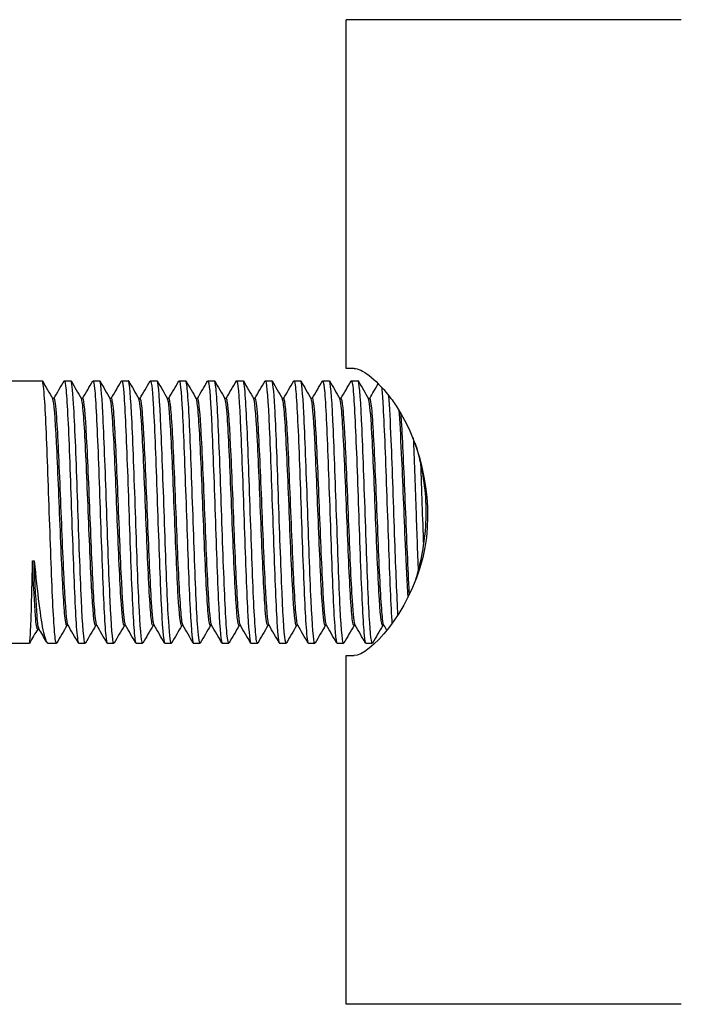
# Model space of a CAD drawing. Units: inches. Extents: x -106 to 660, y -226 to 123.
# Drawn here: x 182 to 222, y -123 to -63 of the extents above; entities that cross this region are included whole.
import ezdxf

# ---------------------------------------------------------------- set-up
doc = ezdxf.new("R2010")
doc.units = ezdxf.units.IN
doc.header["$MEASUREMENT"] = 0

# ---------------------------------------------------------------- blocks, each defined once
blk = doc.blocks.new('BNSP60-B-Top')
for p, q in [((222.421, 30), (202, 30)), ((202, 8.75), (202, 30)), ((202.472, 8.75), (202, 8.75)), ((160.313, 8), (183.463, 8)), ((184.812, 8), (185.213, 8)), ((186.562, 8), (186.963, 8)), ((188.312, 8), (188.713, 8)), ((190.062, 8), (190.463, 8)), ((191.812, 8), (192.213, 8)), ((193.562, 8), (193.963, 8)), ((195.312, 8), (195.713, 8)), ((197.062, 8), (197.463, 8)), ((198.812, 8), (199.213, 8)), ((200.563, 8), (200.963, 8)), ((202.313, 8), (202.713, 8)), ((184.188, 6.917), (184.097, 6.917)), ((185.938, 6.917), (185.847, 6.917)), ((187.688, 6.917), (187.597, 6.917)), ((189.438, 6.917), (189.347, 6.917)), ((191.188, 6.917), (191.097, 6.917)), ((192.938, 6.917), (192.847, 6.917)), ((194.688, 6.917), (194.597, 6.917)), ((196.438, 6.917), (196.347, 6.917)), ((198.188, 6.917), (198.097, 6.917)), ((199.938, 6.917), (199.847, 6.917)), ((201.688, 6.917), (201.597, 6.917)), ((203.438, 6.917), (203.347, 6.917)), ((182.881, -2.972), (182.981, -2.972)), ((183.274, -7.13), (183.183, -7.13)), ((185.053, -6.917), (184.962, -6.917)), ((186.803, -6.917), (186.712, -6.917)), ((188.553, -6.917), (188.462, -6.917)), ((190.303, -6.917), (190.212, -6.917)), ((192.053, -6.917), (191.962, -6.917)), ((193.803, -6.917), (193.712, -6.917)), ((195.553, -6.917), (195.462, -6.917)), ((197.303, -6.917), (197.212, -6.917)), ((199.053, -6.917), (198.962, -6.917)), ((200.803, -6.917), (200.712, -6.917)), ((202.553, -6.917), (202.462, -6.917)), ((204.303, -6.917), (204.212, -6.917)), ((159.538, -8), (182.687, -8)), ((183.838, -8), (184.338, -8)), ((185.688, -8), (186.088, -8)), ((187.438, -8), (187.838, -8)), ((189.188, -8), (189.588, -8)), ((190.938, -8), (191.338, -8)), ((192.688, -8), (193.088, -8)), ((194.438, -8), (194.838, -8)), ((196.188, -8), (196.588, -8)), ((197.938, -8), (198.338, -8)), ((199.688, -8), (200.088, -8)), ((201.438, -8), (201.838, -8)), ((203.188, -8), (203.588, -8)), ((202, -8.75), (202.472, -8.75)), ((202, -30), (202, -8.75)), ((222.421, -30), (202, -30))]:
    blk.add_line(p, q)
for points, knots in [([(202.472, 8.75), (202.931, 8.75), (203.754, 8.156), (204.597, 7.079), (204.767, 6.862), (204.936, 6.626), (205.102, 6.373), (206.592, 4.1), (207.437, 0.383), (206.665, -2.765), (205.817, -6.222), (203.384, -8.75), (202.472, -8.75)], [-1, -1, -1, -1, -0.799983, -0.799983, -0.799983, -0.759721, -0.759721, -0.759721, -0.397664, -0.397664, -0.397664, 0, 0, 0, 0]), ([(184.354, -7.977), (184.324, -8.032), (184.293, -7.945), (184.262, -7.711), (184.188, -7.142), (184.114, -5.711), (184.039, -3.836), (183.965, -1.967), (183.891, 0.317), (183.817, 2.352), (183.743, 4.381), (183.669, 6.137), (183.595, 7.11), (183.551, 7.692), (183.507, 7.99), (183.463, 7.992)], [180.581349, 180.581349, 180.581349, 180.581349, 180.911047, 180.911047, 180.911047, 181.712288, 181.712288, 181.712288, 182.510795, 182.510795, 182.510795, 183.306997, 183.306997, 183.306997, 183.78317, 183.78317, 183.78317, 183.78317]), ([(184.796, 7.977), (184.828, 8.034), (184.859, 7.937), (184.891, 7.682), (184.966, 7.086), (185.04, 5.634), (185.114, 3.75), (185.188, 1.866), (185.263, -0.425), (185.337, -2.455), (185.411, -4.484), (185.485, -6.226), (185.56, -7.171), (185.602, -7.714), (185.645, -7.99), (185.688, -7.992)], [-183.843399, -183.843399, -183.843399, -183.843399, -183.500097, -183.500097, -183.500097, -182.700246, -182.700246, -182.700246, -181.900479, -181.900479, -181.900479, -181.100798, -181.100798, -181.100798, -180.641578, -180.641578, -180.641578, -180.641578]), ([(186.104, -7.981), (186.086, -8.014), (186.068, -7.997), (186.049, -7.926), (185.975, -7.635), (185.9, -6.452), (185.826, -4.725), (185.752, -3.002), (185.677, -0.76), (185.603, 1.346), (185.529, 3.447), (185.454, 5.385), (185.38, 6.592), (185.324, 7.502), (185.268, 7.989), (185.213, 7.995)], [174.298164, 174.298164, 174.298164, 174.298164, 174.494854, 174.494854, 174.494854, 175.297281, 175.297281, 175.297281, 176.098202, 176.098202, 176.098202, 176.897726, 176.897726, 176.897726, 177.499985, 177.499985, 177.499985, 177.499985]), ([(186.546, 7.977), (186.588, 8.049), (186.631, 7.85), (186.673, 7.38), (186.747, 6.557), (186.821, 4.915), (186.895, 2.932), (186.97, 0.95), (187.044, -1.348), (187.118, -3.29), (187.192, -5.232), (187.266, -6.794), (187.341, -7.521), (187.373, -7.837), (187.405, -7.993), (187.438, -7.992)], [-177.560214, -177.560214, -177.560214, -177.560214, -177.103648, -177.103648, -177.103648, -176.304467, -176.304467, -176.304467, -175.505367, -175.505367, -175.505367, -174.706349, -174.706349, -174.706349, -174.358392, -174.358392, -174.358392, -174.358392]), ([(187.854, -7.984), (187.845, -8), (187.837, -8.004), (187.828, -7.995), (187.754, -7.921), (187.68, -6.959), (187.606, -5.386), (187.532, -3.815), (187.458, -1.656), (187.384, 0.466), (187.31, 2.586), (187.236, 4.64), (187.162, 6.035), (187.095, 7.288), (187.029, 7.993), (186.963, 7.999)], [168.014978, 168.014978, 168.014978, 168.014978, 168.1099, 168.1099, 168.1099, 168.907373, 168.907373, 168.907373, 169.704276, 169.704276, 169.704276, 170.500636, 170.500636, 170.500636, 171.2168, 171.2168, 171.2168, 171.2168]), ([(188.296, 7.98), (188.348, 8.065), (188.401, 7.731), (188.453, 7.004), (188.527, 5.975), (188.601, 4.171), (188.675, 2.118), (188.75, 0.065), (188.824, -2.211), (188.898, -4.048), (188.972, -5.884), (189.046, -7.257), (189.12, -7.767), (189.143, -7.922), (189.165, -7.996), (189.188, -7.994)], [-171.277028, -171.277028, -171.277028, -171.277028, -170.712464, -170.712464, -170.712464, -169.913926, -169.913926, -169.913926, -169.115466, -169.115466, -169.115466, -168.317084, -168.317084, -168.317084, -168.075207, -168.075207, -168.075207, -168.075207]), ([(189.604, -7.985), (189.532, -8.108), (189.46, -7.392), (189.388, -6.028), (189.313, -4.622), (189.239, -2.546), (189.164, -0.41), (189.09, 1.725), (189.015, 3.891), (188.941, 5.454), (188.867, 7.016), (188.792, 7.956), (188.718, 7.998), (188.716, 7.999), (188.714, 8), (188.713, 8)], [161.731793, 161.731793, 161.731793, 161.731793, 162.509383, 162.509383, 162.509383, 163.311597, 163.311597, 163.311597, 164.113052, 164.113052, 164.113052, 164.913776, 164.913776, 164.913776, 164.933614, 164.933614, 164.933614, 164.933614]), ([(190.046, 7.983), (190.108, 8.083), (190.17, 7.585), (190.232, 6.57), (190.306, 5.355), (190.38, 3.417), (190.454, 1.319), (190.528, -0.78), (190.602, -3.011), (190.676, -4.728), (190.75, -6.444), (190.824, -7.622), (190.898, -7.921), (190.911, -7.974), (190.924, -7.999), (190.938, -7.997)], [-164.993843, -164.993843, -164.993843, -164.993843, -164.32633, -164.32633, -164.32633, -163.528408, -163.528408, -163.528408, -162.730561, -162.730561, -162.730561, -161.932789, -161.932789, -161.932789, -161.792022, -161.792022, -161.792022, -161.792022]), ([(191.354, -7.982), (191.294, -8.079), (191.234, -7.62), (191.175, -6.67), (191.101, -5.499), (191.027, -3.598), (190.953, -1.516), (190.879, 0.566), (190.805, 2.802), (190.732, 4.546), (190.658, 6.29), (190.584, 7.521), (190.51, 7.883), (190.494, 7.961), (190.478, 7.998), (190.463, 7.996)], [155.448608, 155.448608, 155.448608, 155.448608, 156.093695, 156.093695, 156.093695, 156.888984, 156.888984, 156.888984, 157.684039, 157.684039, 157.684039, 158.478865, 158.478865, 158.478865, 158.650429, 158.650429, 158.650429, 158.650429]), ([(191.796, 7.985), (191.867, 8.105), (191.938, 7.415), (192.009, 6.091), (192.083, 4.712), (192.157, 2.665), (192.231, 0.544), (192.305, -1.577), (192.379, -3.745), (192.453, -5.33), (192.527, -6.915), (192.601, -7.898), (192.675, -7.992), (192.679, -7.997), (192.683, -8), (192.688, -8)], [-158.710658, -158.710658, -158.710658, -158.710658, -157.945034, -157.945034, -157.945034, -157.147701, -157.147701, -157.147701, -156.350441, -156.350441, -156.350441, -155.553252, -155.553252, -155.553252, -155.508836, -155.508836, -155.508836, -155.508836]), ([(193.104, -7.98), (193.053, -8.064), (193.001, -7.741), (192.949, -7.034), (192.875, -6.021), (192.801, -4.232), (192.727, -2.187), (192.653, -0.142), (192.579, 2.132), (192.505, 3.977), (192.431, 5.82), (192.357, 7.21), (192.283, 7.744), (192.26, 7.914), (192.236, 7.996), (192.213, 7.994)], [149.165422, 149.165422, 149.165422, 149.165422, 149.722157, 149.722157, 149.722157, 150.519557, 150.519557, 150.519557, 151.316669, 151.316669, 151.316669, 152.113502, 152.113502, 152.113502, 152.367244, 152.367244, 152.367244, 152.367244]), ([(193.546, 7.985), (193.552, 7.995), (193.557, 8), (193.563, 8), (193.637, 7.995), (193.711, 7.102), (193.785, 5.579), (193.859, 4.056), (193.933, 1.923), (194.007, -0.201), (194.081, -2.325), (194.155, -4.412), (194.229, -5.859), (194.298, -7.219), (194.368, -7.996), (194.438, -8)], [-152.427472, -152.427472, -152.427472, -152.427472, -152.364959, -152.364959, -152.364959, -151.568121, -151.568121, -151.568121, -150.771352, -150.771352, -150.771352, -149.974652, -149.974652, -149.974652, -149.225651, -149.225651, -149.225651, -149.225651]), ([(194.854, -7.977), (194.813, -8.048), (194.771, -7.856), (194.729, -7.401), (194.655, -6.591), (194.581, -4.958), (194.506, -2.978), (194.432, -0.999), (194.358, 1.3), (194.284, 3.248), (194.209, 5.196), (194.135, 6.768), (194.061, 7.506), (194.028, 7.832), (193.995, 7.993), (193.963, 7.992)], [142.882237, 142.882237, 142.882237, 142.882237, 143.33185, 143.33185, 143.33185, 144.131781, 144.131781, 144.131781, 144.931372, 144.931372, 144.931372, 145.73063, 145.73063, 145.73063, 146.084058, 146.084058, 146.084058, 146.084058]), ([(195.296, 7.982), (195.31, 8.008), (195.324, 8.003), (195.338, 7.966), (195.412, 7.771), (195.486, 6.694), (195.56, 5.047), (195.634, 3.399), (195.708, 1.203), (195.782, -0.907), (195.856, -3.016), (195.929, -5.012), (196.003, -6.315), (196.065, -7.397), (196.126, -7.991), (196.188, -7.997)], [-146.144287, -146.144287, -146.144287, -146.144287, -145.992164, -145.992164, -145.992164, -145.195867, -145.195867, -145.195867, -144.399635, -144.399635, -144.399635, -143.603469, -143.603469, -143.603469, -142.942466, -142.942466, -142.942466, -142.942466]), ([(196.604, -7.978), (196.575, -8.031), (196.545, -7.951), (196.515, -7.731), (196.441, -7.18), (196.366, -5.761), (196.291, -3.89), (196.217, -2.02), (196.142, 0.276), (196.068, 2.323), (195.993, 4.37), (195.919, 6.142), (195.845, 7.118), (195.801, 7.695), (195.757, 7.99), (195.713, 7.992)], [136.599052, 136.599052, 136.599052, 136.599052, 136.919338, 136.919338, 136.919338, 137.722237, 137.722237, 137.722237, 138.52474, 138.52474, 138.52474, 139.326855, 139.326855, 139.326855, 139.800873, 139.800873, 139.800873, 139.800873]), ([(197.046, 7.98), (197.068, 8.02), (197.09, 7.986), (197.112, 7.875), (197.186, 7.5), (197.26, 6.256), (197.334, 4.502), (197.407, 2.748), (197.481, 0.507), (197.555, -1.573), (197.629, -3.654), (197.703, -5.546), (197.777, -6.704), (197.83, -7.544), (197.884, -7.989), (197.938, -7.995)], [-139.861102, -139.861102, -139.861102, -139.861102, -139.623603, -139.623603, -139.623603, -138.82782, -138.82782, -138.82782, -138.0321, -138.0321, -138.0321, -137.236442, -137.236442, -137.236442, -136.65928, -136.65928, -136.65928, -136.65928]), ([(198.354, -7.982), (198.338, -8.012), (198.322, -8.001), (198.306, -7.948), (198.232, -7.706), (198.158, -6.589), (198.084, -4.917), (198.011, -3.246), (197.937, -1.043), (197.863, 1.057), (197.789, 3.157), (197.716, 5.126), (197.642, 6.398), (197.582, 7.429), (197.522, 7.99), (197.463, 7.997)], [130.315866, 130.315866, 130.315866, 130.315866, 130.490366, 130.490366, 130.490366, 131.284939, 131.284939, 131.284939, 132.079403, 132.079403, 132.079403, 132.873761, 132.873761, 132.873761, 133.517688, 133.517688, 133.517688, 133.517688]), ([(198.796, 7.978), (198.825, 8.031), (198.855, 7.951), (198.885, 7.734), (198.958, 7.192), (199.032, 5.797), (199.106, 3.953), (199.18, 2.11), (199.254, -0.159), (199.328, -2.198), (199.401, -4.237), (199.475, -6.02), (199.549, -7.031), (199.595, -7.664), (199.641, -7.99), (199.688, -7.993)], [-133.577916, -133.577916, -133.577916, -133.577916, -133.259068, -133.259068, -133.259068, -132.463774, -132.463774, -132.463774, -131.66854, -131.66854, -131.66854, -130.873364, -130.873364, -130.873364, -130.376095, -130.376095, -130.376095, -130.376095]), ([(200.104, -7.984), (200.095, -8), (200.086, -8.004), (200.077, -7.995), (200.003, -7.917), (199.93, -6.954), (199.856, -5.385), (199.782, -3.817), (199.708, -1.663), (199.634, 0.455), (199.56, 2.572), (199.486, 4.625), (199.413, 6.021), (199.346, 7.283), (199.279, 7.994), (199.213, 7.999)], [124.032681, 124.032681, 124.032681, 124.032681, 124.129704, 124.129704, 124.129704, 124.925198, 124.925198, 124.925198, 125.720572, 125.720572, 125.720572, 126.515827, 126.515827, 126.515827, 127.234502, 127.234502, 127.234502, 127.234502]), ([(200.546, 7.977), (200.583, 8.041), (200.619, 7.901), (200.656, 7.552), (200.73, 6.853), (200.804, 5.324), (200.878, 3.406), (200.951, 1.489), (201.025, -0.793), (201.099, -2.78), (201.173, -4.768), (201.246, -6.435), (201.32, -7.301), (201.359, -7.76), (201.398, -7.991), (201.438, -7.992)], [-127.294731, -127.294731, -127.294731, -127.294731, -126.898354, -126.898354, -126.898354, -126.103524, -126.103524, -126.103524, -125.308749, -125.308749, -125.308749, -124.51403, -124.51403, -124.51403, -124.09291, -124.09291, -124.09291, -124.09291]), ([(201.854, -7.985), (201.853, -7.987), (201.852, -7.989), (201.851, -7.991), (201.777, -8.094), (201.703, -7.309), (201.629, -5.864), (201.555, -4.42), (201.481, -2.334), (201.407, -0.211), (201.333, 1.911), (201.26, 4.044), (201.186, 5.568), (201.112, 7.093), (201.038, 7.99), (200.964, 8), (200.963, 8), (200.963, 8), (200.963, 8)], [117.749496, 117.749496, 117.749496, 117.749496, 117.761201, 117.761201, 117.761201, 118.557721, 118.557721, 118.557721, 119.354107, 119.354107, 119.354107, 120.150361, 120.150361, 120.150361, 120.946484, 120.946484, 120.946484, 120.951317, 120.951317, 120.951317, 120.951317]), ([(202.296, 7.978), (202.339, 8.051), (202.383, 7.837), (202.427, 7.337), (202.5, 6.492), (202.574, 4.843), (202.648, 2.866), (202.722, 0.888), (202.795, -1.393), (202.869, -3.32), (202.943, -5.247), (203.017, -6.796), (203.09, -7.519), (203.123, -7.836), (203.155, -7.993), (203.188, -7.992)], [-121.011546, -121.011546, -121.011546, -121.011546, -120.541257, -120.541257, -120.541257, -119.746864, -119.746864, -119.746864, -118.952524, -118.952524, -118.952524, -118.158236, -118.158236, -118.158236, -117.809725, -117.809725, -117.809725, -117.809725]), ([(203.604, -7.984), (203.538, -8.093), (203.471, -7.506), (203.405, -6.344), (203.331, -5.048), (203.257, -3.055), (203.183, -0.943), (203.109, 1.168), (203.035, 3.371), (202.961, 5.025), (202.887, 6.679), (202.813, 7.764), (202.739, 7.964), (202.73, 7.988), (202.721, 7.999), (202.713, 7.999)], [111.466311, 111.466311, 111.466311, 111.466311, 112.18168, 112.18168, 112.18168, 112.979182, 112.979182, 112.979182, 113.776539, 113.776539, 113.776539, 114.573752, 114.573752, 114.573752, 114.668132, 114.668132, 114.668132, 114.668132]), ([(204.15, 7.6), (204.176, 7.37), (204.202, 7.041), (204.229, 6.619), (204.304, 5.411), (204.378, 3.455), (204.453, 1.333), (204.528, -0.78), (204.603, -3.029), (204.677, -4.753), (204.713, -5.583), (204.749, -6.286), (204.785, -6.823)], [-114.353477, -114.353477, -114.353477, -114.353477, -114.071808, -114.071808, -114.071808, -113.264771, -113.264771, -113.264771, -112.461134, -112.461134, -112.461134, -112.074067, -112.074067, -112.074067, -112.074067]), ([(184.962, -6.909), (184.919, -6.908), (184.875, -6.66), (184.832, -6.172), (184.755, -5.307), (184.678, -3.702), (184.601, -1.859), (184.524, -0.021), (184.447, 2.026), (184.37, 3.647), (184.294, 5.263), (184.217, 6.432), (184.141, 6.792), (184.129, 6.845), (184.118, 6.88), (184.107, 6.899)], [180.641578, 180.641578, 180.641578, 180.641578, 181.110185, 181.110185, 181.110185, 181.940338, 181.940338, 181.940338, 182.767676, 182.767676, 182.767676, 183.592672, 183.592672, 183.592672, 183.713545, 183.713545, 183.713545, 183.713545]), ([(185.043, -6.901), (184.966, -6.768), (184.889, -5.806), (184.813, -4.315), (184.736, -2.821), (184.659, -0.819), (184.582, 1.069), (184.505, 2.95), (184.428, 4.69), (184.352, 5.749), (184.297, 6.505), (184.242, 6.907), (184.188, 6.912)], [180.711203, 180.711203, 180.711203, 180.711203, 181.538819, 181.538819, 181.538819, 182.367459, 182.367459, 182.367459, 183.193531, 183.193531, 183.193531, 183.78317, 183.78317, 183.78317, 183.78317]), ([(186.712, -6.915), (186.701, -6.917), (186.69, -6.9), (186.678, -6.865), (186.601, -6.63), (186.524, -5.561), (186.446, -3.995), (186.369, -2.431), (186.292, -0.396), (186.215, 1.475), (186.138, 3.343), (186.061, 5.018), (185.984, 5.98), (185.942, 6.51), (185.899, 6.818), (185.857, 6.893)], [174.358392, 174.358392, 174.358392, 174.358392, 174.48142, 174.48142, 174.48142, 175.313576, 175.313576, 175.313576, 176.144113, 176.144113, 176.144113, 176.973152, 176.973152, 176.973152, 177.43036, 177.43036, 177.43036, 177.43036]), ([(186.793, -6.892), (186.751, -6.818), (186.708, -6.512), (186.666, -5.984), (186.589, -5.023), (186.512, -3.343), (186.435, -1.469), (186.358, 0.4), (186.281, 2.434), (186.204, 3.995), (186.127, 5.555), (186.05, 6.621), (185.973, 6.862), (185.961, 6.899), (185.949, 6.917), (185.938, 6.915)], [174.428018, 174.428018, 174.428018, 174.428018, 174.883801, 174.883801, 174.883801, 175.715159, 175.715159, 175.715159, 176.544957, 176.544957, 176.544957, 177.373316, 177.373316, 177.373316, 177.499985, 177.499985, 177.499985, 177.499985]), ([(188.462, -6.913), (188.405, -6.907), (188.347, -6.459), (188.289, -5.625), (188.213, -4.516), (188.136, -2.74), (188.059, -0.848), (187.983, 1.042), (187.906, 3.019), (187.829, 4.472), (187.755, 5.876), (187.681, 6.77), (187.607, 6.901)], [168.075207, 168.075207, 168.075207, 168.075207, 168.696463, 168.696463, 168.696463, 169.523042, 169.523042, 169.523042, 170.349005, 170.349005, 170.349005, 171.147174, 171.147174, 171.147174, 171.147174]), ([(188.543, -6.899), (188.533, -6.882), (188.523, -6.852), (188.513, -6.806), (188.436, -6.466), (188.359, -5.311), (188.282, -3.7), (188.206, -2.091), (188.129, -0.05), (188.052, 1.791), (187.975, 3.63), (187.899, 5.241), (187.822, 6.125), (187.777, 6.643), (187.732, 6.908), (187.688, 6.91)], [168.144832, 168.144832, 168.144832, 168.144832, 168.254685, 168.254685, 168.254685, 169.081567, 169.081567, 169.081567, 169.907843, 169.907843, 169.907843, 170.73354, 170.73354, 170.73354, 171.2168, 171.2168, 171.2168, 171.2168]), ([(190.212, -6.911), (190.188, -6.913), (190.163, -6.835), (190.138, -6.672), (190.061, -6.165), (189.984, -4.851), (189.906, -3.141), (189.829, -1.432), (189.752, 0.644), (189.675, 2.438), (189.598, 4.231), (189.52, 5.714), (189.443, 6.424), (189.414, 6.69), (189.386, 6.846), (189.357, 6.893)], [161.792022, 161.792022, 161.792022, 161.792022, 162.05916, 162.05916, 162.05916, 162.891523, 162.891523, 162.891523, 163.723053, 163.723053, 163.723053, 164.553781, 164.553781, 164.553781, 164.863989, 164.863989, 164.863989, 164.863989]), ([(190.293, -6.895), (190.239, -6.796), (190.184, -6.308), (190.13, -5.486), (190.053, -4.317), (189.976, -2.491), (189.898, -0.579), (189.821, 1.33), (189.744, 3.296), (189.667, 4.702), (189.59, 6.094), (189.514, 6.917), (189.438, 6.917)], [161.861647, 161.861647, 161.861647, 161.861647, 162.447, 162.447, 162.447, 163.278971, 163.278971, 163.278971, 164.110124, 164.110124, 164.110124, 164.933614, 164.933614, 164.933614, 164.933614]), ([(191.962, -6.916), (191.894, -6.911), (191.826, -6.264), (191.757, -5.122), (191.681, -3.844), (191.604, -1.964), (191.528, -0.063), (191.451, 1.838), (191.374, 3.733), (191.298, 5.036), (191.234, 6.12), (191.171, 6.782), (191.107, 6.898)], [155.508836, 155.508836, 155.508836, 155.508836, 156.245904, 156.245904, 156.245904, 157.070584, 157.070584, 157.070584, 157.895013, 157.895013, 157.895013, 158.580804, 158.580804, 158.580804, 158.580804]), ([(192.043, -6.896), (192.024, -6.865), (192.005, -6.786), (191.986, -6.658), (191.909, -6.143), (191.833, -4.836), (191.756, -3.141), (191.68, -1.447), (191.603, 0.609), (191.527, 2.393), (191.45, 4.176), (191.374, 5.661), (191.297, 6.389), (191.261, 6.737), (191.224, 6.91), (191.188, 6.909)], [155.578462, 155.578462, 155.578462, 155.578462, 155.783461, 155.783461, 155.783461, 156.608285, 156.608285, 156.608285, 157.432854, 157.432854, 157.432854, 158.257175, 158.257175, 158.257175, 158.650429, 158.650429, 158.650429, 158.650429]), ([(193.712, -6.909), (193.674, -6.909), (193.636, -6.718), (193.597, -6.336), (193.521, -5.571), (193.444, -4.051), (193.367, -2.248), (193.29, -0.445), (193.214, 1.614), (193.137, 3.29), (193.06, 4.966), (192.983, 6.235), (192.907, 6.705), (192.89, 6.806), (192.874, 6.87), (192.857, 6.897)], [149.225651, 149.225651, 149.225651, 149.225651, 149.638565, 149.638565, 149.638565, 150.465512, 150.465512, 150.465512, 151.29215, 151.29215, 151.29215, 152.118487, 152.118487, 152.118487, 152.297618, 152.297618, 152.297618, 152.297618]), ([(193.793, -6.899), (193.728, -6.779), (193.662, -6.077), (193.596, -4.936), (193.52, -3.6), (193.443, -1.682), (193.366, 0.223), (193.289, 2.128), (193.213, 3.992), (193.136, 5.237), (193.07, 6.31), (193.004, 6.909), (192.938, 6.916)], [149.295276, 149.295276, 149.295276, 149.295276, 150.001949, 150.001949, 150.001949, 150.82876, 150.82876, 150.82876, 151.655265, 151.655265, 151.655265, 152.367244, 152.367244, 152.367244, 152.367244]), ([(195.462, -6.917), (195.456, -6.917), (195.45, -6.912), (195.443, -6.901), (195.366, -6.77), (195.289, -5.806), (195.212, -4.31), (195.135, -2.814), (195.058, -0.809), (194.981, 1.08), (194.904, 2.968), (194.827, 4.711), (194.75, 5.767), (194.703, 6.423), (194.655, 6.808), (194.607, 6.893)], [142.942466, 142.942466, 142.942466, 142.942466, 143.010984, 143.010984, 143.010984, 143.840669, 143.840669, 143.840669, 144.669985, 144.669985, 144.669985, 145.49894, 145.49894, 145.49894, 146.014433, 146.014433, 146.014433, 146.014433]), ([(195.543, -6.893), (195.509, -6.835), (195.476, -6.631), (195.442, -6.279), (195.365, -5.476), (195.288, -3.921), (195.211, -2.098), (195.134, -0.276), (195.057, 1.785), (194.98, 3.443), (194.903, 5.101), (194.826, 6.33), (194.749, 6.749), (194.729, 6.861), (194.708, 6.915), (194.688, 6.912)], [143.012091, 143.012091, 143.012091, 143.012091, 143.375579, 143.375579, 143.375579, 144.2051, 144.2051, 144.2051, 145.034257, 145.034257, 145.034257, 145.863056, 145.863056, 145.863056, 146.084058, 146.084058, 146.084058, 146.084058]), ([(197.212, -6.91), (197.163, -6.907), (197.114, -6.582), (197.064, -5.958), (196.987, -4.983), (196.909, -3.29), (196.832, -1.411), (196.755, 0.468), (196.678, 2.503), (196.6, 4.057), (196.523, 5.61), (196.446, 6.659), (196.369, 6.874), (196.365, 6.885), (196.361, 6.894), (196.357, 6.9)], [136.65928, 136.65928, 136.65928, 136.65928, 137.192236, 137.192236, 137.192236, 138.024714, 138.024714, 138.024714, 138.85677, 138.85677, 138.85677, 139.688411, 139.688411, 139.688411, 139.731248, 139.731248, 139.731248, 139.731248]), ([(197.293, -6.901), (197.216, -6.767), (197.139, -5.803), (197.062, -4.307), (196.985, -2.805), (196.908, -0.791), (196.83, 1.104), (196.753, 2.998), (196.676, 4.742), (196.599, 5.791), (196.545, 6.521), (196.491, 6.906), (196.438, 6.911)], [136.728906, 136.728906, 136.728906, 136.728906, 137.558065, 137.558065, 137.558065, 138.390356, 138.390356, 138.390356, 139.222229, 139.222229, 139.222229, 139.800873, 139.800873, 139.800873, 139.800873]), ([(198.962, -6.916), (198.953, -6.917), (198.944, -6.906), (198.934, -6.882), (198.858, -6.69), (198.781, -5.679), (198.705, -4.161), (198.624, -2.567), (198.544, -0.437), (198.464, 1.511), (198.385, 3.428), (198.305, 5.136), (198.226, 6.076), (198.187, 6.548), (198.147, 6.823), (198.107, 6.892)], [130.376095, 130.376095, 130.376095, 130.376095, 130.477499, 130.477499, 130.477499, 131.301484, 131.301484, 131.301484, 132.167092, 132.167092, 132.167092, 133.019174, 133.019174, 133.019174, 133.448062, 133.448062, 133.448062, 133.448062]), ([(199.043, -6.893), (199.005, -6.826), (198.966, -6.567), (198.928, -6.122), (198.851, -5.238), (198.775, -3.631), (198.698, -1.796), (198.618, 0.118), (198.539, 2.249), (198.459, 3.889), (198.38, 5.502), (198.302, 6.613), (198.223, 6.861), (198.211, 6.899), (198.199, 6.916), (198.188, 6.915)], [130.44572, 130.44572, 130.44572, 130.44572, 130.860294, 130.860294, 130.860294, 131.684225, 131.684225, 131.684225, 132.543852, 132.543852, 132.543852, 133.390048, 133.390048, 133.390048, 133.517688, 133.517688, 133.517688, 133.517688]), ([(200.712, -6.913), (200.656, -6.907), (200.599, -6.471), (200.542, -5.657), (200.465, -4.562), (200.389, -2.8), (200.312, -0.915), (200.235, 0.97), (200.159, 2.95), (200.082, 4.414), (200.007, 5.851), (199.932, 6.769), (199.857, 6.901)], [124.09291, 124.09291, 124.09291, 124.09291, 124.706194, 124.706194, 124.706194, 125.531044, 125.531044, 125.531044, 126.355764, 126.355764, 126.355764, 127.164877, 127.164877, 127.164877, 127.164877]), ([(200.793, -6.899), (200.784, -6.884), (200.774, -6.856), (200.765, -6.816), (200.688, -6.491), (200.612, -5.355), (200.535, -3.758), (200.458, -2.161), (200.382, -0.128), (200.305, 1.715), (200.229, 3.557), (200.152, 5.181), (200.076, 6.085), (200.03, 6.629), (199.984, 6.907), (199.938, 6.91)], [124.162535, 124.162535, 124.162535, 124.162535, 124.264473, 124.264473, 124.264473, 125.089392, 125.089392, 125.089392, 125.914181, 125.914181, 125.914181, 126.738843, 126.738843, 126.738843, 127.234502, 127.234502, 127.234502, 127.234502]), ([(202.462, -6.911), (202.435, -6.913), (202.408, -6.818), (202.381, -6.623), (202.304, -6.073), (202.228, -4.735), (202.151, -3.021), (202.074, -1.309), (201.998, 0.753), (201.921, 2.526), (201.844, 4.298), (201.768, 5.755), (201.691, 6.446), (201.663, 6.698), (201.635, 6.847), (201.607, 6.894)], [117.809725, 117.809725, 117.809725, 117.809725, 118.102552, 118.102552, 118.102552, 118.928495, 118.928495, 118.928495, 119.754296, 119.754296, 119.754296, 120.579955, 120.579955, 120.579955, 120.881692, 120.881692, 120.881692, 120.881692]), ([(202.543, -6.896), (202.487, -6.793), (202.43, -6.27), (202.374, -5.394), (202.297, -4.202), (202.221, -2.373), (202.144, -0.473), (202.067, 1.427), (201.991, 3.369), (201.914, 4.752), (201.839, 6.115), (201.763, 6.916), (201.688, 6.917)], [117.87935, 117.87935, 117.87935, 117.87935, 118.48626, 118.48626, 118.48626, 119.312137, 119.312137, 119.312137, 120.137871, 120.137871, 120.137871, 120.951317, 120.951317, 120.951317, 120.951317]), ([(204.212, -6.917), (204.139, -6.914), (204.066, -6.162), (203.992, -4.868), (203.916, -3.513), (203.839, -1.584), (203.762, 0.321), (203.685, 2.226), (203.609, 4.077), (203.532, 5.302), (203.473, 6.232), (203.415, 6.79), (203.357, 6.896)], [111.526539, 111.526539, 111.526539, 111.526539, 112.316787, 112.316787, 112.316787, 113.143783, 113.143783, 113.143783, 113.970624, 113.970624, 113.970624, 114.598507, 114.598507, 114.598507, 114.598507]), ([(204.293, -6.894), (204.267, -6.852), (204.242, -6.722), (204.216, -6.504), (204.139, -5.855), (204.062, -4.43), (203.985, -2.671), (203.909, -0.912), (203.832, 1.155), (203.755, 2.887), (203.678, 4.62), (203.602, 5.993), (203.525, 6.58), (203.496, 6.803), (203.467, 6.912), (203.438, 6.91)], [111.596165, 111.596165, 111.596165, 111.596165, 111.873905, 111.873905, 111.873905, 112.700986, 112.700986, 112.700986, 113.527909, 113.527909, 113.527909, 114.354678, 114.354678, 114.354678, 114.668132, 114.668132, 114.668132, 114.668132]), ([(205.152, -6.295), (205.089, -5.161), (205.025, -3.527), (204.961, -1.74), (204.887, 0.339), (204.813, 2.598), (204.739, 4.38), (204.692, 5.51), (204.645, 6.44), (204.598, 7.072)], [105.90827, 105.90827, 105.90827, 105.90827, 106.59496, 106.59496, 106.59496, 107.393525, 107.393525, 107.393525, 107.900112, 107.900112, 107.900112, 107.900112]), ([(205.763, -5.217), (205.711, -4.36), (205.658, -3.231), (205.606, -1.984), (205.529, -0.154), (205.452, 1.9), (205.375, 3.54), (205.322, 4.675), (205.269, 5.599), (205.216, 6.191)], [105.95884, 105.95884, 105.95884, 105.95884, 106.523294, 106.523294, 106.523294, 107.351433, 107.351433, 107.351433, 107.924095, 107.924095, 107.924095, 107.924095]), ([(205.852, -5.038), (205.845, -4.909), (205.837, -4.775), (205.83, -4.635), (205.753, -3.218), (205.676, -1.253), (205.599, 0.648), (205.522, 2.549), (205.445, 4.358), (205.368, 5.512), (205.356, 5.693), (205.344, 5.857), (205.332, 6.004)], [105.998136, 105.998136, 105.998136, 105.998136, 106.079795, 106.079795, 106.079795, 106.908025, 106.908025, 106.908025, 107.736086, 107.736086, 107.736086, 107.865984, 107.865984, 107.865984, 107.865984]), ([(206.083, 4.524), (206.136, 3.259), (206.189, 1.748), (206.242, 0.217), (206.289, -1.108), (206.335, -2.437), (206.381, -3.62)], [-107.415512, -107.415512, -107.415512, -107.415512, -106.841309, -106.841309, -106.841309, -106.344153, -106.344153, -106.344153, -106.344153]), ([(206.216, -4.195), (206.283, -3.977), (206.347, -3.753), (206.696, -2.418), (206.873, -1.182), (206.873, 1.182), (206.696, 2.418), (206.347, 3.753), (206.283, 3.977), (206.216, 4.195)], [-2.8412243, -2.8412243, -2.8412243, -2.8412243, -2.7771958, -2.7771958, -2.468114, -2.468114, -2.1590321, -2.1590321, -2.0950036, -2.0950036, -2.0950036, -2.0950036]), ([(182.687, -8), (182.696, -8), (182.705, -7.964), (182.735, -7.72), (182.756, -7.35), (182.795, -6.354), (182.812, -5.794), (182.846, -4.493), (182.864, -3.76), (182.881, -2.972)], [0.1801588, 0.1801588, 0.1801588, 0.1801588, 0.3126462, 0.3126462, 0.6252924, 0.6252924, 0.8801222, 0.8801222, 1.134952, 1.134952, 1.134952, 1.134952]), ([(183.183, -7.123), (183.139, -7.12), (183.096, -6.857), (183.052, -6.317), (182.995, -5.608), (182.938, -4.435), (182.881, -2.972)], [0.330715, 0.330715, 0.330715, 0.330715, 0.799936, 0.799936, 0.799936, 1.414606, 1.414606, 1.414606, 1.414606]), ([(183.265, -7.107), (183.227, -7.042), (183.19, -6.783), (183.152, -6.317), (183.095, -5.608), (183.038, -4.435), (182.981, -2.972)], [0.39551, 0.39551, 0.39551, 0.39551, 0.799936, 0.799936, 0.799936, 1.414606, 1.414606, 1.414606, 1.414606]), ([(182.981, -2.972), (183.075, -3.943), (183.168, -4.828), (183.357, -6.328), (183.45, -6.927), (183.62, -7.678), (183.696, -7.889), (183.794, -7.989), (183.816, -8), (183.838, -8)], [0, 0, 0, 0, 0.3150572, 0.3150572, 0.6301145, 0.6301145, 0.8847141, 0.8847141, 0.9586476, 0.9586476, 0.9586476, 0.9586476])]:
    blk.add_open_spline(points, degree=3, knots=knots)
for points in [[(183.479, 7.985), (183.688, 7.624), (183.898, 7.262), (184.107, 6.901)], [(184.178, 6.917), (184.384, 7.273), (184.59, 7.629), (184.796, 7.985)], [(185.229, 7.985), (185.438, 7.624), (185.648, 7.262), (185.857, 6.901)], [(185.928, 6.917), (186.134, 7.273), (186.34, 7.629), (186.546, 7.985)], [(186.979, 7.985), (187.188, 7.624), (187.398, 7.262), (187.607, 6.901)], [(187.678, 6.917), (187.884, 7.273), (188.09, 7.629), (188.296, 7.985)], [(188.729, 7.985), (188.938, 7.624), (189.148, 7.262), (189.357, 6.901)], [(189.428, 6.917), (189.634, 7.273), (189.84, 7.629), (190.046, 7.985)], [(190.479, 7.985), (190.688, 7.624), (190.898, 7.262), (191.107, 6.901)], [(191.178, 6.917), (191.384, 7.273), (191.59, 7.629), (191.796, 7.985)], [(192.229, 7.985), (192.438, 7.624), (192.648, 7.262), (192.857, 6.901)], [(192.928, 6.917), (193.134, 7.273), (193.34, 7.629), (193.546, 7.985)], [(193.979, 7.985), (194.188, 7.624), (194.398, 7.262), (194.607, 6.901)], [(194.678, 6.917), (194.884, 7.273), (195.09, 7.629), (195.296, 7.985)], [(195.729, 7.985), (195.938, 7.624), (196.148, 7.262), (196.357, 6.901)], [(196.428, 6.917), (196.634, 7.273), (196.84, 7.629), (197.046, 7.985)], [(197.479, 7.985), (197.688, 7.624), (197.898, 7.262), (198.107, 6.901)], [(198.178, 6.917), (198.384, 7.273), (198.59, 7.629), (198.796, 7.985)], [(199.229, 7.985), (199.438, 7.624), (199.648, 7.262), (199.857, 6.901)], [(199.928, 6.917), (200.134, 7.273), (200.34, 7.629), (200.546, 7.985)], [(200.979, 7.985), (201.188, 7.624), (201.398, 7.262), (201.607, 6.901)], [(201.678, 6.917), (201.884, 7.273), (202.09, 7.629), (202.296, 7.985)], [(202.729, 7.985), (202.938, 7.624), (203.148, 7.262), (203.357, 6.901)], [(203.428, 6.917), (203.602, 7.218), (203.775, 7.518), (203.949, 7.818)], [(206.721, -2.007), (206.662, -0.376), (206.603, 1.387), (206.545, 2.953)], [(183.192, -7.13), (183.026, -7.418), (182.859, -7.707), (182.692, -7.995)], [(183.727, -7.904), (183.573, -7.641), (183.419, -7.378), (183.265, -7.115)], [(184.972, -6.917), (184.766, -7.273), (184.56, -7.629), (184.354, -7.985)], [(185.671, -7.985), (185.462, -7.624), (185.252, -7.262), (185.043, -6.901)], [(186.722, -6.917), (186.516, -7.273), (186.31, -7.629), (186.104, -7.985)], [(187.421, -7.985), (187.212, -7.624), (187.002, -7.262), (186.793, -6.901)], [(188.472, -6.917), (188.266, -7.273), (188.06, -7.629), (187.854, -7.985)], [(189.171, -7.985), (188.962, -7.624), (188.752, -7.262), (188.543, -6.901)], [(190.222, -6.917), (190.016, -7.273), (189.81, -7.629), (189.604, -7.985)], [(190.921, -7.985), (190.712, -7.624), (190.502, -7.262), (190.293, -6.901)], [(191.972, -6.917), (191.766, -7.273), (191.56, -7.629), (191.354, -7.985)], [(192.671, -7.985), (192.462, -7.624), (192.252, -7.262), (192.043, -6.901)], [(193.722, -6.917), (193.516, -7.273), (193.31, -7.629), (193.104, -7.985)], [(194.421, -7.985), (194.212, -7.624), (194.002, -7.262), (193.793, -6.901)], [(195.472, -6.917), (195.266, -7.273), (195.06, -7.629), (194.854, -7.985)], [(196.171, -7.985), (195.962, -7.624), (195.752, -7.262), (195.543, -6.901)], [(197.222, -6.917), (197.016, -7.273), (196.81, -7.629), (196.604, -7.985)], [(197.921, -7.985), (197.712, -7.624), (197.502, -7.262), (197.293, -6.901)], [(198.972, -6.917), (198.766, -7.273), (198.56, -7.629), (198.354, -7.985)], [(199.671, -7.985), (199.462, -7.624), (199.252, -7.262), (199.043, -6.901)], [(200.722, -6.917), (200.516, -7.273), (200.31, -7.629), (200.104, -7.985)], [(201.421, -7.985), (201.212, -7.624), (201.002, -7.262), (200.793, -6.901)], [(202.472, -6.917), (202.266, -7.273), (202.06, -7.629), (201.854, -7.985)], [(203.171, -7.985), (202.962, -7.624), (202.752, -7.262), (202.543, -6.901)], [(204.222, -6.917), (204.016, -7.273), (203.81, -7.629), (203.604, -7.985)], [(204.481, -7.225), (204.418, -7.117), (204.356, -7.009), (204.293, -6.901)]]:
    blk.add_open_spline(points, degree=3)

msp = doc.modelspace()

# ---------------------------------------------------------------- block references
msp.add_blockref('BNSP60-B-Top', (0, -93.3))

doc.saveas('drawing.dxf')
